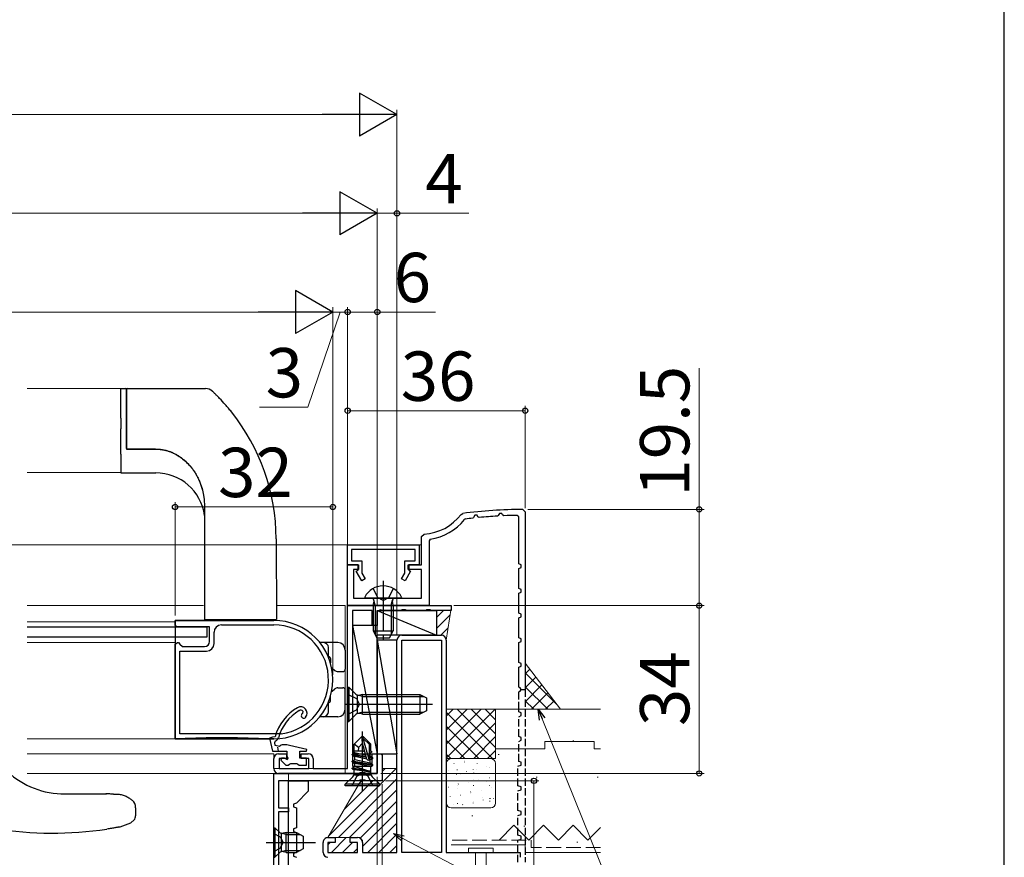
# Model space of a CAD drawing. Extents: x 87 to 962, y 105 to 1441.
# Drawn here: x 763 to 962, y 855 to 1024 of the extents above; entities that cross this region are included whole.
import ezdxf

# ---------------------------------------------------------------- set-up
doc = ezdxf.new("R2010")
doc.units = 0
for name, pattern in [('YCENTER_1', [13, 10, -1, 1, -1]), ('YDIVIDE_1', [15, 10, -1, 1, -1, 1, -1]), ('YHIDDEN_1', [4, 3, -1])]:
    doc.linetypes.add(name, pattern=pattern)
for name, color, linetype, lineweight in [('YKK_11', 7, 'CONTINUOUS', 30), ('YKK_11E', 7, 'CONTINUOUS', 13), ('YKK_12', 2, 'CONTINUOUS', 13), ('YKK_13', 4, 'CONTINUOUS', 30), ('YKK_D', 6, 'CONTINUOUS', 13), ('YKK_ZWAK', 7, 'CONTINUOUS', 30), ('YSS_K', 3, 'CONTINUOUS', 13)]:
    doc.layers.add(name, color=color, linetype=linetype, lineweight=lineweight)
doc.styles.add('text-b', font='txt')

msp = doc.modelspace()

# ---------------------------------------------------------------- linework, layer by layer
at = {"layer": 'YKK_11', "color": 30, "linetype": 'ByBlock', "lineweight": -2}
for p, q in [((864.86, 925), (865.36, 924.5)), ((865.36, 924.5), (865.36, 888.5)), ((852.36, 924), (852.7, 924.2)), ((853.26, 923.06), (853.06, 922.95)), ((854.88, 923.34), (854.73, 923.23)), ((855.12, 923.8), (854.88, 923.34)), ((855.61, 923.8), (855.12, 923.8)), ((855.74, 923.52), (855.61, 923.8)), ((856.04, 923.36), (855.74, 923.52)), ((859.9, 923.75), (859.73, 923.64)), ((860.12, 924.18), (859.9, 923.75)), ((860.61, 924.18), (860.12, 924.18)), ((860.76, 923.87), (860.61, 924.18)), ((861.04, 923.71), (860.76, 923.87)), ((864.06, 923.49), (863.76, 923.79)), ((864.06, 914), (864.06, 923.49)), ((844.36, 919.51), (844.84, 920.01)), ((844.36, 913.8), (844.36, 919.51)), ((846.11, 918.94), (845.86, 918.64)), ((845.86, 918.64), (845.86, 905.5)), ((829.36, 905.5), (829.36, 913.8)), ((829.36, 913.8), (831.56, 913.8)), ((831.56, 912.8), (830.56, 912.8)), ((830.56, 912.8), (830.56, 907)), ((831.56, 913.8), (831.56, 912.8)), ((841.66, 912.8), (841.66, 913.8)), ((841.66, 913.8), (844.36, 913.8)), ((844.36, 912.8), (841.66, 912.8)), ((844.36, 907), (844.36, 912.8)), ((864.56, 913.75), (864.06, 914)), ((864.06, 913), (864.56, 913.26)), ((864.06, 909), (864.06, 913)), ((864.56, 913.26), (864.56, 913.75)), ((864.56, 908.75), (864.06, 909)), ((864.56, 908.26), (864.56, 908.75)), ((830.56, 907), (844.36, 907)), ((864.06, 908), (864.56, 908.26)), ((864.06, 904), (864.06, 908)), ((845.86, 905.5), (829.36, 905.5)), ((864.56, 903.75), (864.06, 904)), ((864.06, 903), (864.56, 903.26)), ((864.06, 899), (864.06, 903)), ((864.56, 903.26), (864.56, 903.75)), ((864.56, 898.75), (864.06, 899)), ((864.56, 898.26), (864.56, 898.75)), ((864.06, 898), (864.56, 898.26)), ((864.06, 894.5), (864.06, 898)), ((864.06, 894), (864.06, 894.5)), ((864.56, 893.75), (864.06, 894)), ((864.06, 893), (864.56, 893.26)), ((864.06, 889), (864.06, 893)), ((864.56, 893.26), (864.56, 893.75)), ((864.34, 888.86), (864.06, 889)), ((864.56, 888.5), (864.34, 888.86)), ((864.56, 888.5), (865.36, 888.5))]:
    msp.add_line(p, q, dxfattribs=at)
at = {"layer": 'YKK_11', "color": 30, "linetype": 'ByBlock', "lineweight": -2, "ltscale": 0.5}
for p, q in [((829.36, 917.8), (843.86, 917.8)), ((829.36, 913.8), (829.36, 917.8)), ((843.06, 916.9), (830.16, 916.9)), ((830.16, 916.9), (830.16, 914.6)), ((843.06, 914.6), (843.06, 916.9)), ((843.86, 917.8), (843.86, 913.8)), ((830.16, 914.6), (832.26, 914.6)), ((832.26, 914.6), (832.26, 912.05)), ((840.96, 912.05), (840.96, 914.6)), ((840.96, 914.6), (843.06, 914.6)), ((831.46, 913.8), (829.36, 913.8)), ((831.09, 912.49), (831.46, 912.7)), ((832.23, 910.5), (831.09, 912.49)), ((831.46, 912.7), (831.46, 913.8)), ((842.13, 912.49), (840.99, 910.5)), ((843.86, 913.8), (841.76, 913.8)), ((841.76, 913.8), (841.76, 912.7)), ((841.76, 912.7), (842.13, 912.49)), ((832.93, 910.9), (832.23, 910.5)), ((832.26, 912.05), (832.93, 910.9)), ((840.3, 910.9), (840.96, 912.05)), ((840.99, 910.5), (840.3, 910.9))]:
    msp.add_line(p, q, dxfattribs=at)
at = {"layer": 'YKK_11', "color": 211, "linetype": 'ByBlock', "lineweight": -2, "ltscale": 0.5}
for p, q in [((829.36, 872.5), (829.36, 905.5)), ((829.36, 905.5), (850.36, 905.5)), ((834.36, 904.5), (830.36, 904.5)), ((830.36, 904.5), (830.36, 873)), ((834.36, 901.5), (834.36, 904.5)), ((836.09, 904.63), (835.36, 904.4)), ((835.36, 904.4), (835.36, 901.5)), ((836.34, 904.5), (836.09, 904.63)), ((840.19, 904.5), (836.34, 904.5)), ((840.43, 904.63), (840.19, 904.5)), ((841.09, 904.63), (840.43, 904.63)), ((841.34, 904.5), (841.09, 904.63)), ((845.19, 904.5), (841.34, 904.5)), ((845.43, 904.63), (845.19, 904.5)), ((846.09, 904.63), (845.43, 904.63)), ((846.34, 904.5), (846.09, 904.63)), ((850.36, 904.5), (846.34, 904.5)), ((850.36, 905.5), (850.36, 904.5)), ((835.36, 901.5), (834.36, 901.5)), ((814.36, 872.5), (814.36, 874.5)), ((815.36, 875.5), (816.96, 875.5)), ((816.96, 874.5), (815.46, 874.5)), ((815.46, 874.5), (815.46, 872.5)), ((816.96, 875.5), (816.96, 874.5)), ((819.96, 874.5), (819.96, 875.5)), ((819.96, 875.5), (821.36, 875.5)), ((821.46, 874.5), (819.96, 874.5)), ((821.46, 872.5), (821.46, 874.5)), ((822.36, 874.5), (822.36, 872.5)), ((834.36, 873), (834.36, 875.5)), ((834.36, 875.5), (835.36, 875.5)), ((835.36, 875.5), (835.36, 871.5)), ((815.46, 872.5), (821.46, 872.5)), ((822.36, 872.5), (829.36, 872.5)), ((830.36, 873), (834.36, 873)), ((831.69, 871.5), (815.36, 871.5)), ((831.88, 871.64), (831.69, 871.5)), ((832.84, 871.64), (831.88, 871.64)), ((833.03, 871.5), (832.84, 871.64)), ((835.36, 871.5), (833.03, 871.5))]:
    msp.add_line(p, q, dxfattribs=at)
at = {"layer": 'YKK_11', "linetype": 'ByBlock', "lineweight": -2, "ltscale": 0.5}
for p, q in [((794.36, 902.5), (814.36, 902.5)), ((794.36, 901.5), (794.36, 902.5)), ((794.86, 901.2), (794.36, 901.5)), ((801.36, 901.2), (794.86, 901.2)), ((801.36, 898.2), (801.36, 901.2)), ((803.76, 901.6), (814.36, 901.6)), ((802.26, 897.8), (802.26, 900.1)), ((794.36, 897.7), (794.86, 898)), ((794.36, 878.5), (794.36, 897.7)), ((794.86, 898), (795.06, 898)), ((795.06, 898), (795.36, 897.7)), ((795.36, 897.7), (795.86, 897.2)), ((795.86, 897.2), (800.36, 897.2)), ((795.36, 879.5), (795.36, 896.3)), ((795.36, 896.3), (800.76, 896.3)), ((795.35, 878.5), (794.36, 878.5)), ((795.37, 878.5), (795.35, 878.5)), ((815.83, 879.5), (795.36, 879.5)), ((812.37, 878.5), (812.35, 878.5)), ((814.36, 878.5), (812.37, 878.5)), ((815.86, 879.5), (815.83, 879.5))]:
    msp.add_line(p, q, dxfattribs=at)
at = {"layer": 'YKK_11', "color": 30, "linetype": 'YHIDDEN_1', "ltscale": 0.5}
for p, q in [((864.34, 888.14), (864.56, 888.5)), ((865.36, 888.5), (865.36, 853.5)), ((864.06, 888), (864.34, 888.14)), ((864.06, 884.51), (864.06, 888)), ((864.06, 884), (864.06, 884.51)), ((864.56, 883.75), (864.06, 884)), ((864.06, 883), (864.56, 883.26)), ((864.06, 879), (864.06, 883)), ((864.56, 883.26), (864.56, 883.75)), ((864.56, 878.75), (864.06, 879)), ((864.56, 878.26), (864.56, 878.75)), ((864.06, 878), (864.56, 878.26)), ((864.06, 873.94), (864.06, 878)), ((863.86, 873), (864.56, 873.2)), ((863.86, 869), (863.86, 873)), ((864.56, 873.8), (864.06, 873.94)), ((864.56, 873.2), (864.56, 873.8)), ((864.56, 868.8), (863.86, 869)), ((864.56, 868.2), (864.56, 868.8)), ((863.86, 868), (864.56, 868.2)), ((863.86, 864), (863.86, 868)), ((864.56, 863.8), (863.86, 864)), ((863.86, 863), (864.56, 863.2)), ((863.86, 859), (863.86, 863)), ((864.56, 863.2), (864.56, 863.8)), ((864.56, 858.8), (863.86, 859)), ((864.56, 858.2), (864.56, 858.8)), ((863.86, 858), (864.56, 858.2)), ((863.86, 853.5), (863.86, 858))]:
    msp.add_line(p, q, dxfattribs=at)
at = {"layer": 'YKK_11', "color": 80, "linetype": 'ByBlock', "lineweight": -2, "ltscale": 0.5}
for p, q in [((835.36, 871.5), (835.36, 875.5)), ((835.36, 875.5), (836.36, 875.5)), ((836.36, 875.5), (836.36, 870)), ((814.36, 871.5), (835.36, 871.5)), ((814.36, 851.5), (814.36, 871.5)), ((831.69, 870), (815.36, 870)), ((815.36, 870), (815.36, 864.5)), ((831.88, 870.14), (831.69, 870)), ((832.84, 870.14), (831.88, 870.14)), ((833.03, 870), (832.84, 870.14)), ((836.36, 870), (833.03, 870)), ((815.36, 864.5), (817.36, 864.5)), ((817.36, 864.5), (817.36, 863.7)), ((817.36, 863.7), (815.36, 863.7)), ((815.36, 863.7), (815.36, 852.5))]:
    msp.add_line(p, q, dxfattribs=at)
at = {"layer": 'YKK_11', "color": 5}
msp.add_line((836.06, 875.5), (836.36, 875.2), dxfattribs=at)
at = {"layer": 'YKK_11', "color": 1, "linetype": 'ByBlock', "lineweight": -2, "ltscale": 0.5}
for p, q in [((817.36, 812), (817.36, 870)), ((817.36, 870), (821.36, 870)), ((821.36, 870), (821.36, 867.9)), ((821.36, 867.9), (818.96, 865.5)), ((818.96, 865.5), (818.36, 865.28)), ((818.36, 865.28), (818.36, 864.72)), ((818.36, 864.72), (818.96, 864.5)), ((818.96, 864.5), (818.96, 860.5)), ((818.96, 860.5), (818.36, 860.28)), ((818.36, 860.28), (818.36, 859.72)), ((818.36, 859.72), (818.96, 859.5)), ((818.96, 859.5), (818.96, 855.5)), ((818.96, 855.5), (818.36, 855.28)), ((818.36, 855.28), (818.36, 854.72)), ((818.36, 854.72), (818.96, 854.5))]:
    msp.add_line(p, q, dxfattribs=at)
at = {"layer": 'YKK_11', "color": 30, "linetype": 'ByBlock', "lineweight": -2}
for centre, radius, start, end in [((865.36, 825), 100, 90.2879, 97.2756), ((844.36, 930), 10, 272.7294, 323.1225), ((844.36, 930), 11.2, 279.0051, 320.9698), ((865.36, 825), 98.8, 96.1796, 97.0366), ((865.36, 825), 98.8, 93.2659, 95.4132), ((865.36, 825), 98.8, 90.9308, 92.5055)]:
    msp.add_arc(centre, radius, start, end, dxfattribs=at)
at = {"layer": 'YKK_11', "linetype": 'ByBlock', "lineweight": -2, "ltscale": 0.5}
for centre, radius, start, end in [((814.36, 890.5), 12, 270, 90), ((803.76, 900.1), 1.5, 90, 180), ((814.36, 890.5), 11.1, 277.7671, 90), ((800.36, 898.2), 1, 270, 360), ((800.76, 897.8), 1.5, 270, 360), ((803.86, 697.98), 180.73, 87.3065, 92.6935)]:
    msp.add_arc(centre, radius, start, end, dxfattribs=at)
at = {"layer": 'YKK_11', "color": 211, "linetype": 'ByBlock', "lineweight": -2, "ltscale": 0.5}
for centre, start, end in [((815.36, 874.5), 90, 180), ((821.36, 874.5), 0, 90), ((815.36, 872.5), 180, 270)]:
    msp.add_arc(centre, 1, start, end, dxfattribs=at)
at = {"layer": 'YKK_11E', "color": 4, "linetype": 'ByBlock', "lineweight": -2, "ltscale": 0.5}
for p, q in [((839.36, 855.5), (839.36, 898.5)), ((840.36, 899.5), (845.76, 899.5)), ((840.36, 855.5), (840.36, 898.5)), ((840.36, 898.5), (845.76, 898.5)), ((845.76, 899.5), (848.36, 899.5)), ((845.76, 898.5), (848.36, 898.5)), ((848.36, 898.5), (848.36, 855.5)), ((849.36, 898.5), (849.36, 855.5)), ((825.36, 858.5), (826.86, 858.5)), ((826.86, 858.5), (826.86, 857.5)), ((829.86, 857.5), (829.86, 858.5)), ((829.86, 858.5), (831.36, 858.5)), ((824.36, 855.5), (824.36, 857.5)), ((826.86, 857.5), (825.36, 857.5)), ((825.36, 857.5), (825.36, 855.5)), ((831.36, 857.5), (829.86, 857.5)), ((831.36, 855.5), (831.36, 857.5)), ((832.36, 857.5), (832.36, 855.5)), ((825.36, 855.5), (831.36, 855.5)), ((832.36, 855.5), (839.36, 855.5)), ((845.4, 855.5), (840.36, 855.5)), ((848.36, 855.5), (845.4, 855.5)), ((849.36, 855.5), (864.36, 855.5)), ((864.36, 855.5), (864.36, 854.5))]:
    msp.add_line(p, q, dxfattribs=at)
for centre, start, end in [((840.36, 898.5), 90, 180), ((848.36, 898.5), 360, 90), ((825.36, 857.5), 89.9991, 180), ((831.36, 857.5), 360, 90), ((825.36, 855.5), 180.0009, 270)]:
    msp.add_arc(centre, 1, start, end, dxfattribs=at)
at = {"layer": 'YKK_12'}
for p, q in [((783.35, 949.5), (764.36, 949.5)), ((764.36, 932.5), (783.35, 932.5)), ((844.36, 917.8), (725.37, 917.8)), ((800.15, 905.5), (764.36, 905.5)), ((828.86, 905.5), (814.9, 905.5)), ((828.86, 871.5), (828.86, 905.5)), ((794.36, 902.2), (764.36, 902.2)), ((794.36, 902.2), (794.36, 878.5)), ((764.36, 898), (794.36, 898)), ((764.36, 878.5), (794.36, 878.5)), ((764.36, 875.5), (814.36, 875.5)), ((814.36, 872.5), (814.36, 875.5)), ((814.36, 872.5), (828.86, 872.5)), ((764.36, 871.5), (828.86, 871.5)), ((817.36, 871.5), (817.36, 851.5))]:
    msp.add_line(p, q, dxfattribs=at)
at = {"layer": 'YKK_13'}
for p, q in [((783.35, 949.5), (784.35, 949.5)), ((783.35, 943.5), (783.35, 949.5)), ((784.55, 949.3), (784.55, 943.5)), ((784.55, 943.52), (784.55, 949.3)), ((784.75, 949.5), (800.56, 949.5)), ((783.35, 943.5), (783.35, 941.36)), ((784.55, 941.5), (784.55, 943.52)), ((784.55, 943.5), (784.55, 941.36)), ((784.61, 937.25), (790.07, 937.25)), ((784.75, 937.22), (790.45, 937.22)), ((783.35, 936.21), (783.35, 932.4)), ((783.35, 932.4), (790.45, 932.4)), ((799.54, 930.11), (799.66, 929.8)), ((799.66, 929.8), (799.83, 929.27)), ((799.83, 929.27), (800.09, 928.2)), ((799.87, 929.05), (799.9, 928.95)), ((800.09, 928.2), (800.27, 927.1)), ((800.27, 927.1), (800.35, 925.61)), ((800.35, 925.61), (800.35, 918)), ((800.35, 925.61), (800.35, 918)), ((800.35, 925.61), (800.35, 925.61)), ((800.35, 925.61), (800.35, 925.21)), ((800.35, 925.21), (800.35, 923.61)), ((800.35, 923.61), (800.35, 918.01)), ((814.86, 919.05), (814.91, 902.7)), ((800.35, 918.01), (800.35, 917.21)), ((800.35, 917.21), (800.35, 902.7)), ((840.16, 907), (832.97, 907)), ((834.56, 905.6), (834.71, 906.41)), ((834.94, 905.6), (834.7, 906.62)), ((838.18, 905.6), (838.42, 906.62)), ((838.56, 905.6), (838.42, 906.41)), ((834.56, 905.6), (838.56, 905.6)), ((834.56, 905.6), (834.56, 900.4)), ((834.94, 905.6), (834.94, 899.64)), ((835.36, 904.5), (847.36, 899.5)), ((835.36, 904.5), (847.36, 904.5)), ((835.36, 899.5), (835.36, 904.5)), ((838.18, 905.6), (838.18, 899.64)), ((838.56, 905.6), (838.56, 900.4)), ((847.36, 904.5), (847.36, 899.5)), ((814.36, 902.5), (794.36, 902.5)), ((794.36, 902.5), (794.36, 878.5)), ((800.35, 902.7), (814.91, 902.7)), ((800.62, 902.5), (800.62, 902.7)), ((800.62, 902.5), (800.62, 902.7)), ((813.05, 902.5), (813.05, 902.7)), ((813.05, 902.5), (813.05, 902.7)), ((764.36, 901.2), (800.86, 901.2)), ((800.86, 899.2), (800.86, 901.2)), ((830.36, 901.5), (835.36, 875.5)), ((835.36, 901.5), (830.36, 901.5)), ((830.36, 901.5), (830.36, 875.5)), ((834.56, 900.4), (838.56, 900.4)), ((834.56, 900.4), (835.26, 899)), ((835.36, 875.5), (835.36, 901.5)), ((837.86, 899), (838.56, 900.4)), ((764.36, 899.2), (800.86, 899.2)), ((835.26, 899), (837.86, 899)), ((847.36, 899.5), (835.36, 899.5)), ((835.36, 898.5), (839.36, 875.5)), ((839.36, 898.5), (835.36, 898.5)), ((835.36, 898.5), (835.36, 875.5)), ((839.36, 875.5), (839.36, 898.5)), ((827.36, 898), (823.73, 898)), ((825.46, 895.06), (825.46, 897)), ((828.86, 896.5), (828.86, 893.12)), ((825.65, 895.11), (825.6, 895.11)), ((825.86, 894.82), (825.86, 893.93)), ((826.22, 892.82), (826.78, 892.36)), ((828.86, 893.12), (828.86, 892.62)), ((827.36, 892.12), (827.86, 892.12)), ((827.86, 892.12), (828.36, 892.12)), ((826.22, 888.17), (826.78, 888.64)), ((827.36, 888.87), (827.86, 888.87)), ((827.86, 888.87), (828.36, 888.87)), ((829.36, 889), (829.36, 882)), ((829.36, 889), (829.61, 889)), ((829.61, 889), (831.04, 887.57)), ((829.61, 889), (829.61, 882)), ((825.86, 886.17), (825.86, 887.07)), ((828.86, 887.87), (828.86, 888.37)), ((828.86, 884.5), (828.86, 887.87)), ((831.36, 883.63), (831.36, 887.38)), ((832.36, 887.12), (831.41, 887.36)), ((832.36, 887.5), (831.8, 887.36)), ((832.36, 887.5), (843.96, 887.5)), ((832.36, 883.5), (832.36, 887.5)), ((832.36, 887.12), (844.72, 887.12)), ((843.96, 887.5), (843.96, 883.5)), ((843.96, 887.5), (845.36, 886.8)), ((845.36, 886.8), (845.36, 884.2)), ((825.46, 884), (825.46, 885.94)), ((825.65, 885.89), (825.6, 885.89)), ((846.55, 885.5), (828.86, 885.5)), ((827.36, 883), (823.73, 883)), ((829.61, 882), (831.04, 883.43)), ((832.36, 883.88), (831.41, 883.64)), ((832.36, 883.5), (831.8, 883.64)), ((832.36, 883.88), (844.72, 883.88)), ((832.36, 883.5), (843.96, 883.5)), ((845.36, 884.2), (843.96, 883.5)), ((829.36, 882), (829.61, 882)), ((794.36, 878.5), (814.36, 878.5)), ((832.21, 879), (830.66, 877.45)), ((832.21, 879), (832.51, 879)), ((832.36, 877.63), (832.21, 879)), ((832.36, 877.63), (832.36, 879)), ((832.51, 878.58), (832.51, 879)), ((832.51, 879), (834.06, 877.45)), ((833.76, 877.33), (832.51, 878.58)), ((833.71, 874.3), (832.51, 878.58)), ((815.36, 876), (815.18, 876.8)), ((830.66, 875.58), (830.66, 877.45)), ((831.53, 876.72), (830.66, 877.45)), ((831.53, 876.72), (831.46, 876)), ((832.36, 877.63), (831.53, 876.72)), ((833.27, 874.39), (832.36, 877.63)), ((834.06, 877.45), (833.76, 877.33)), ((833.76, 874.45), (833.76, 877.33)), ((834.06, 876), (834.06, 877.45)), ((830.26, 875.35), (830.81, 875.67)), ((833.14, 874.87), (830.26, 875.35)), ((830.26, 875.25), (830.26, 875.35)), ((830.26, 875.25), (833.17, 874.77)), ((830.26, 875.25), (830.81, 874.93)), ((830.36, 875.5), (835.36, 875.5)), ((832.82, 876), (830.66, 876)), ((833.05, 875.16), (830.81, 875.67)), ((830.81, 874.27), (830.81, 874.93)), ((833.28, 874.38), (830.81, 874.93)), ((832.85, 875.87), (832.28, 876)), ((834.06, 876), (833.76, 876)), ((833.91, 875.63), (833.76, 875.67)), ((833.91, 874.97), (833.76, 875)), ((834.46, 874.65), (833.76, 874.77)), ((833.76, 874.67), (834.46, 874.55)), ((834.36, 875.89), (833.91, 875.63)), ((833.91, 874.97), (833.91, 875.63)), ((834.46, 874.65), (833.91, 874.97)), ((834.46, 874.55), (833.91, 874.23)), ((834.36, 875.89), (834.06, 876)), ((834.46, 874.55), (834.46, 874.65)), ((835.36, 875.5), (839.36, 875.5)), ((830.26, 873.95), (830.81, 874.27)), ((834.46, 873.25), (830.26, 873.95)), ((830.26, 873.85), (830.26, 873.95)), ((830.26, 873.85), (834.46, 873.15)), ((830.26, 873.85), (830.81, 873.53)), ((830.26, 872.55), (830.81, 872.87)), ((833.86, 871.95), (830.26, 872.55)), ((830.26, 872.45), (830.26, 872.55)), ((830.26, 872.45), (833.86, 871.85)), ((830.26, 872.45), (830.68, 872.21)), ((833.91, 873.57), (830.81, 874.27)), ((830.81, 872.87), (830.81, 873.53)), ((834.04, 872.91), (830.81, 873.53)), ((830.81, 872.87), (833.86, 871.95)), ((833.91, 874.23), (833.7, 874.28)), ((833.91, 873.57), (833.91, 874.23)), ((834.46, 873.25), (833.91, 873.57)), ((834.46, 873.15), (834.04, 872.91)), ((834.04, 871.54), (834.04, 872.91)), ((834.46, 873.15), (834.46, 873.25)), ((828.86, 869.3), (830.39, 870.83)), ((830.68, 871.54), (830.68, 872.21)), ((833.86, 871.85), (830.68, 872.21)), ((833.86, 871.85), (833.86, 871.95)), ((835.86, 869.3), (834.33, 870.83)), ((828.86, 869), (828.86, 869.3)), ((835.86, 869.3), (828.86, 869.3)), ((835.86, 869), (828.86, 869)), ((835.86, 869), (835.86, 869.3)), ((772.04, 867.33), (780.36, 867.33)), ((780.36, 867.33), (780.45, 867.33)), ((786.36, 864.56), (786.36, 862.92)), ((783.22, 860.69), (785.4, 861.52)), ((786.09, 862.07), (785.4, 861.52)), ((814.36, 860.5), (814.36, 854.5)), ((814.36, 860.5), (814.61, 860.5)), ((814.61, 860.5), (815.54, 859.58)), ((814.61, 860.5), (814.61, 854.5)), ((815.86, 859.38), (815.86, 855.63)), ((816.86, 859.13), (815.91, 859.37)), ((816.86, 859.5), (816.3, 859.36)), ((816.86, 859.5), (818.96, 859.5)), ((816.86, 855.5), (816.86, 859.5)), ((816.86, 859.13), (819.71, 859.13)), ((818.96, 859.5), (820.36, 858.8)), ((818.96, 859.5), (818.96, 855.5)), ((820.36, 858.8), (820.36, 856.2)), ((812.86, 857.5), (822.84, 857.5)), ((814.36, 854.5), (814.61, 854.5)), ((814.61, 854.5), (815.54, 855.43)), ((816.86, 855.88), (815.91, 855.64)), ((816.86, 855.5), (816.3, 855.64)), ((816.86, 855.88), (819.71, 855.88)), ((816.86, 855.5), (818.96, 855.5)), ((820.36, 856.2), (818.96, 855.5))]:
    msp.add_line(p, q, dxfattribs=at)
at = {"layer": 'YKK_13', "linetype": 'YCENTER_1'}
for p, q in [((836.56, 910.5), (836.56, 898.51)), ((832.36, 868), (832.36, 880))]:
    msp.add_line(p, q, dxfattribs=at)
at = {"layer": 'YKK_13', "linetype": 'YHIDDEN_1'}
for p, q in [((834.51, 908.97), (835.42, 907.15)), ((838.61, 908.97), (837.71, 907.15)), ((836.56, 906.54), (835.42, 907.15)), ((836.56, 906.54), (837.71, 907.15)), ((829.36, 887.55), (831.18, 886.65)), ((831.18, 886.65), (831.79, 885.5)), ((831.18, 884.36), (831.79, 885.5)), ((829.36, 883.45), (831.18, 884.36)), ((830.26, 869), (831.22, 870.92)), ((831.22, 870.92), (832.36, 871.53)), ((833.51, 870.92), (832.36, 871.53)), ((834.46, 869), (833.51, 870.92)), ((814.36, 859.3), (815.67, 858.65)), ((815.67, 858.65), (816.28, 857.5)), ((815.67, 856.36), (816.28, 857.5)), ((814.36, 855.7), (815.67, 856.36))]:
    msp.add_line(p, q, dxfattribs=at)
at = {"layer": 'YKK_13', "linetype": 'Continuous'}
for p, q in [((820.29, 884.09), (820.21, 883.63)), ((814.09, 878.85), (813.54, 878.63)), ((813.54, 878.63), (814.13, 876)), ((814.64, 878.92), (814.09, 878.85)), ((814.56, 877.74), (814.74, 878.08)), ((814.68, 877.19), (814.56, 877.74)), ((815.54, 876.97), (814.68, 877.19)), ((816.45, 877.3), (816.29, 877.3)), ((821.05, 876.35), (817.6, 877.17)), ((814.13, 876), (817.03, 876)), ((815.96, 874.6), (815.79, 874.21)), ((816.57, 874.6), (815.96, 874.6)), ((816.82, 874.46), (816.57, 874.6)), ((817.03, 876), (817.03, 875.06)), ((817.03, 875.06), (817.17, 874.81)), ((819.63, 874.6), (819.63, 876)), ((819.63, 876), (821.01, 876)), ((821.03, 874.6), (819.63, 874.6)), ((821.01, 876), (821.05, 876.35)), ((821.03, 873.2), (821.03, 874.6)), ((815.79, 874.21), (816.81, 873.2)), ((816.81, 873.2), (817.31, 873.2)), ((817.31, 873.2), (817.57, 873.35)), ((817.57, 873.35), (817.83, 873.5)), ((817.83, 873.5), (819.03, 873.5)), ((819.03, 873.5), (819.29, 873.35)), ((819.29, 873.35), (819.55, 873.2)), ((819.55, 873.2), (821.03, 873.2))]:
    msp.add_line(p, q, dxfattribs=at)
at = {"layer": 'YKK_13', "linetype": 'YDIVIDE_1'}
msp.add_line((834.13, 871.12), (830.59, 871.12), dxfattribs=at)
at = {"layer": 'YKK_13'}
for centre, radius, start, end in [((784.35, 949.3), 0.2, 0, 90), ((784.75, 949.3), 0.2, 90, 180), ((800.56, 947.5), 2, 46.5276, 90), ((773.46, 918.91), 41.4, 0.2, 38.6482), ((790.45, 922.4), 10, 7.9556, 90), ((836.56, 905.3), 4.2, 27.281, 152.719), ((832.97, 907.16), 0.154, 152.719, 270), ((834.21, 906.5), 0.5, 349.909, 90), ((838.91, 906.5), 0.5, 90, 190.091), ((840.16, 907.16), 0.154, 270, 27.281), ((814.36, 890.5), 12, 270, 90), ((824.46, 897), 1, 0, 90), ((827.36, 896.5), 1.5, 0, 90), ((825.56, 894.82), 0.3, 0, 73.4479), ((826.86, 893.59), 1, 180, 180.0121), ((826.86, 893.59), 1, 221.5211, 230.1944), ((828.36, 892.62), 0.5, 270, 0), ((827.42, 893.12), 1, 230.1944, 266.4425), ((827.42, 887.87), 1, 93.5575, 129.8056), ((828.36, 888.37), 0.5, 0, 90), ((826.86, 887.41), 1, 179.9879, 180), ((826.86, 887.41), 1, 129.8056, 138.4789), ((831.61, 888.14), 0.8, 225, 284.0362), ((825.56, 886.17), 0.3, 286.5521, 360), ((827.36, 884.5), 1.5, 270, 0), ((824.46, 884), 1, 270, 0), ((831.61, 882.87), 0.8, 75.9638, 135), ((833.51, 874.45), 0.248, 194.4707, 0), ((772.04, 884.63), 17.3, 227.5638, 270), ((829.68, 871.54), 1, 315, 0), ((835.04, 871.54), 1, 180, 225), ((784.36, 864.56), 2, 0, 48.1897), ((769.66, 932.8), 73.4, 260.7116, 278.5314), ((816.1, 860.14), 0.8, 225, 284.0362), ((816.1, 854.87), 0.8, 75.9638, 135)]:
    msp.add_arc(centre, radius, start, end, dxfattribs=at)
at = {"layer": 'YKK_13', "linetype": 'Continuous'}
for centre, radius, start, end in [((824.27, 876.22), 10, 120.6581, 164.3186), ((819.83, 883.7), 1.3, 321.3178, 120.6581), ((824.27, 876.22), 9.3, 120.6581, 164.3186), ((819.83, 883.7), 0.6, 40.5109, 120.6581), ((820.46, 883.2), 0.5, 119.704, 321.3178), ((814.35, 879), 1, 292.7458, 344.3186), ((816.29, 876.3), 1, 90, 138.1897), ((816.45, 872.3), 5, 76.7535, 90), ((817.03, 874.6), 0.25, 213.0557, 56.9443)]:
    msp.add_arc(centre, radius, start, end, dxfattribs=at)
at = {"layer": 'YKK_13', "extrusion": (0, 0, -1)}
msp.add_ellipse((825.86, 895.05), major_axis=(-0.4, 0), ratio=0.191303, start_param=0, end_param=0.874528, dxfattribs=at)
at = {"layer": 'YKK_13'}
msp.add_ellipse((825.86, 885.95), major_axis=(-0.4, 0), ratio=0.191303, start_param=0, end_param=0.874528, dxfattribs=at)
for points, knots in [([(805.79, 944.76), (805.59, 945.01), (805.39, 945.26), (804.98, 945.74), (804.78, 945.98), (804.17, 946.67), (803.77, 947.11), (803.21, 947.7), (803.02, 947.89), (802.77, 948.14), (802.69, 948.22), (802.53, 948.38), (802.46, 948.45), (802.32, 948.58), (802.26, 948.64), (802.15, 948.75), (802.1, 948.8), (801.98, 948.91), (801.94, 948.95), (801.94, 948.95)], [0, 0, 0, 0, 0.125, 0.125, 0.25, 0.25, 0.5, 0.5, 0.625, 0.625, 0.6875, 0.6875, 0.75, 0.75, 0.8125, 0.8125, 0.875, 0.875, 1, 1, 1, 1]), ([(783.35, 936.21), (783.35, 936.25), (783.35, 936.32), (783.35, 936.45), (783.35, 936.58), (783.35, 936.71), (783.35, 936.86), (783.35, 937.01), (783.35, 937.29), (783.35, 937.74), (783.35, 938.39), (783.35, 939.09), (783.35, 939.7), (783.35, 940.2), (783.35, 940.59), (783.35, 940.97), (783.35, 941.23), (783.35, 941.36)], [0, 0, 0, 0, 0.035936, 0.071749, 0.107488, 0.143203, 0.178942, 0.214755, 0.250691, 0.375196, 0.49979, 0.62458, 0.749467, 0.812199, 0.874689, 0.937201, 1, 1, 1, 1]), ([(784.55, 937.31), (784.55, 937.58), (784.55, 937.88), (784.55, 938.52), (784.55, 938.87), (784.55, 939.4), (784.55, 939.58), (784.55, 939.95), (784.55, 940.14), (784.55, 940.72), (784.55, 941.11), (784.55, 941.5)], [0, 0, 0, 0, 0.25, 0.25, 0.5, 0.5, 0.625, 0.625, 0.75, 0.75, 1, 1, 1, 1]), ([(784.55, 941.36), (784.55, 940.97), (784.55, 940.58), (784.55, 940), (784.55, 939.81), (784.55, 939.44), (784.55, 939.25), (784.55, 938.72), (784.55, 938.37), (784.55, 937.73), (784.55, 937.43), (784.55, 937.22)], [0, 0, 0, 0, 0.25, 0.25, 0.375, 0.375, 0.5, 0.5, 0.75, 0.75, 1, 1, 1, 1]), ([(784.55, 937.31), (784.55, 937.3), (784.55, 937.27), (784.58, 937.25), (784.6, 937.25), (784.61, 937.25)], [0, 0, 0, 0, 0.314786, 0.628059, 1, 1, 1, 1]), ([(784.55, 937.22), (784.55, 937.22), (784.57, 937.22), (784.65, 937.22), (784.7, 937.22), (784.75, 937.22)], [0, 0, 0, 0, 0.5, 0.5, 1, 1, 1, 1]), ([(784.61, 937.25), (785.41, 937.25), (786.82, 937.25), (788.64, 937.25), (789.9, 937.25), (790.8, 937.24), (791.54, 937.16), (792.28, 937.03), (793, 936.83), (793.69, 936.58), (794.35, 936.28), (794.99, 935.92), (795.61, 935.5), (796.21, 935.03), (796.79, 934.5), (797.33, 933.92), (797.83, 933.3), (798.31, 932.62), (798.74, 931.9), (799.09, 931.23), (799.28, 930.79), (799.35, 930.62)], [0, 0, 0, 0, 0.136485, 0.240099, 0.310431, 0.351352, 0.394605, 0.437019, 0.479274, 0.521172, 0.56257, 0.603595, 0.646164, 0.689543, 0.733745, 0.778725, 0.82439, 0.870843, 0.919227, 0.967942, 1, 1, 1, 1]), ([(790.45, 937.22), (790.55, 937.22), (790.75, 937.22), (791.05, 937.2), (791.34, 937.17), (791.64, 937.13), (791.93, 937.08), (792.23, 937.02), (792.52, 936.95), (792.81, 936.87), (793.42, 936.68), (794.34, 936.29), (795.46, 935.6), (796.49, 934.77), (797.25, 933.99), (797.67, 933.49), (797.8, 933.33)], [0, 0, 0, 0, 0.0282136, 0.0563841, 0.0845497, 0.1127488, 0.1410193, 0.1693991, 0.1979257, 0.2266358, 0.2555656, 0.379848, 0.5070216, 0.6284334, 0.7547084, 0.8141929, 0.8141929, 0.8141929, 0.8141929]), ([(798.94, 931.5), (799.06, 931.25), (799.31, 930.74), (799.61, 929.94), (799.8, 929.37), (799.87, 929.06), (799.87, 929.05)], [0, 0, 0, 0, 0.313454, 0.644299, 0.980589, 1, 1, 1, 1]), ([(781.9, 867.32), (781.65, 867.32), (781.39, 867.33), (780.88, 867.33), (780.62, 867.33), (780.36, 867.33)], [0, 0, 0, 0, 0.5, 0.5, 1, 1, 1, 1]), ([(781.9, 867.32), (782, 867.32), (782.09, 867.32), (782.27, 867.32), (782.35, 867.32), (782.42, 867.32)], [0, 0, 0, 0, 0.5, 0.5, 1, 1, 1, 1]), ([(782.11, 867.32), (782.12, 867.32), (782.16, 867.32), (782.22, 867.32), (782.31, 867.32), (782.38, 867.32), (782.42, 867.32)], [0, 0, 0, 0, 0.12251, 0.357262, 0.598183, 1, 1, 1, 1]), ([(782.15, 867.32), (782.22, 867.32), (782.44, 867.33), (782.95, 867.3), (783.68, 867.18), (784.48, 866.88), (785.07, 866.54), (785.46, 866.26), (785.66, 866.08), (785.69, 866.06), (785.7, 866.05)], [0, 0, 0, 0, 0.040135, 0.12291, 0.298263, 0.480745, 0.674994, 0.78499, 0.916256, 1, 1, 1, 1]), ([(786.09, 862.07), (786.1, 862.07), (786.2, 862.18), (786.32, 862.48), (786.35, 862.78), (786.36, 862.92)], [0, 0, 0, 0, 0.007289, 0.503644, 1, 1, 1, 1]), ([(782.96, 860.62), (782.96, 860.62), (782.89, 860.6), (782.7, 860.57), (782.62, 860.55), (782.44, 860.52), (782.34, 860.5), (782.12, 860.47), (781.99, 860.44), (781.73, 860.4), (781.59, 860.38), (781.3, 860.33), (781.16, 860.31), (780.86, 860.26), (780.7, 860.24), (780.55, 860.21)], [0, 0, 0, 0, 0.25, 0.25, 0.375, 0.375, 0.5, 0.5, 0.625, 0.625, 0.75, 0.75, 0.875, 0.875, 1, 1, 1, 1])]:
    msp.add_open_spline(points, degree=3, knots=knots, dxfattribs=at)
msp.add_open_spline([(782.96, 860.62), (783.05, 860.63), (783.14, 860.66), (783.22, 860.69)], degree=3, dxfattribs=at)
at = {"layer": 'YKK_D', "lineweight": -2}
for p, q in [((839.36, 1005), (831.78, 1009.38)), ((831.78, 1009.38), (831.78, 1000.63)), ((839.36, 1005), (824.2, 1005)), ((839.36, 1005), (831.78, 1000.63)), ((835.36, 985), (827.78, 989.38)), ((827.78, 989.38), (827.78, 980.63)), ((835.36, 985), (820.21, 985)), ((835.36, 985), (827.78, 980.63)), ((826.36, 965), (818.78, 969.37)), ((818.78, 969.37), (818.78, 960.62)), ((826.36, 965), (811.21, 965)), ((826.36, 965), (818.78, 960.62))]:
    msp.add_line(p, q, dxfattribs=at)
at = {"layer": 'YKK_D'}
for p, q in [((562.11, 1005), (830.61, 1005)), ((839.36, 899.5), (839.36, 1006)), ((566.11, 985), (826.61, 985)), ((835.36, 905.4), (835.36, 986)), ((835.36, 905.4), (835.36, 986)), ((835.36, 985), (839.36, 985)), ((839.36, 899.5), (839.36, 986)), ((839.36, 985), (853.92, 985)), ((575.11, 965), (817.61, 965)), ((827.86, 965), (821.28, 945.7)), ((826.36, 965), (824.24, 965)), ((826.36, 891.6), (826.36, 966)), ((826.36, 891.6), (826.36, 966)), ((829.36, 965), (826.36, 965)), ((829.36, 965), (826.36, 965)), ((829.36, 906.03), (829.36, 966)), ((829.36, 906), (829.36, 966)), ((829.36, 965), (831.49, 965)), ((829.36, 965), (835.36, 965)), ((835.36, 905.4), (835.36, 966)), ((835.36, 965), (847.17, 965)), ((900.64, 925), (900.64, 953.62)), ((821.28, 945.7), (811.48, 945.7)), ((829.36, 918.5), (829.36, 946)), ((829.36, 945), (865.36, 945)), ((865.36, 925.27), (865.36, 946)), ((794.36, 903.5), (794.36, 926.5)), ((826.36, 891.5), (826.36, 926.5)), ((826.36, 925.5), (794.36, 925.5)), ((865.86, 925), (901.64, 925)), ((900.64, 905.5), (900.64, 925)), ((850.86, 905.5), (901.64, 905.5)), ((850.86, 905.5), (901.64, 905.5)), ((900.64, 905.5), (900.64, 871.5)), ((868.81, 882.53), (888.77, 833.18)), ((835.36, 870.8), (835.36, 830.5)), ((836.06, 871.5), (901.64, 871.5)), ((836.36, 869.3), (836.36, 810.5)), ((836.36, 869.3), (836.36, 810.5)), ((837.06, 870), (868.14, 870)), ((867.14, 870), (867.14, 795)), ((840.54, 858.34), (888.77, 833.18))]:
    msp.add_line(p, q, dxfattribs=at)
at = {"layer": 'YKK_D', "linetype": 'ByBlock', "lineweight": -2}
for p, q in [((868.28, 882.32), (868.01, 884.5)), ((868.01, 884.5), (869.34, 882.74)), ((868.01, 884.5), (868.81, 882.53)), ((840.28, 857.83), (838.66, 859.32)), ((838.66, 859.32), (840.8, 858.84)), ((838.66, 859.32), (840.54, 858.34))]:
    msp.add_line(p, q, dxfattribs=at)
for centre in [(839.36, 985), (829.36, 965), (829.36, 965), (835.36, 965), (829.36, 945), (865.36, 945), (794.36, 925.5), (826.36, 925.5), (900.64, 925), (900.64, 905.5), (900.64, 905.5), (867.14, 870), (900.64, 871.5)]:
    msp.add_circle(centre, 0.531, dxfattribs=at)
at = {"layer": 'YKK_ZWAK'}
msp.add_line((962.5, 105), (962.5, 1380), dxfattribs=at)
at = {"layer": 'YSS_K', "linetype": 'Continuous'}
for p, q in [((847.36, 903.09), (848.77, 904.5)), ((847.36, 900.84), (850.15, 903.63)), ((848.26, 899.5), (849.74, 900.98)), ((866.29, 892.62, 0), (865.36, 891.69, 0)), ((865.36, 891.9, 0), (871.71, 885.55, 0)), ((867.52, 891.02, 0), (865.36, 888.86, 0)), ((868.75, 889.42, 0), (865.36, 886.03, 0)), ((865.36, 889.07, 0), (869.93, 884.5, 0)), ((869.97, 887.82, 0), (866.66, 884.5, 0)), ((865.36, 886.24, 0), (867.1, 884.5, 0)), ((871.2, 886.22, 0), (869.48, 884.5, 0)), ((872.43, 884.61, 0), (872.31, 884.5, 0)), ((855.07, 874.43), (855.09, 874.47)), ((825.55, 858.82), (839.22, 872.5)), ((836.36, 871.88), (836.98, 872.5)), ((850.91, 873.49), (850.93, 873.53)), ((853, 874.07), (853, 874.08)), ((853.04, 873.81), (853.06, 873.86)), ((855.63, 873.54), (855.63, 873.55)), ((857.58, 872.81), (857.61, 872.86)), ((858.1, 872.67), (858.1, 872.67)), ((858.17, 872.67), (858.18, 872.68)), ((849.79, 872.1), (849.79, 872.11)), ((851.39, 871.26), (851.42, 871.3)), ((851.57, 872.18), (851.57, 872.28)), ((852.33, 871.23), (852.34, 871.24)), ((853.42, 871.87), (853.45, 871.91)), ((854.84, 872.22), (854.84, 872.32)), ((855.55, 872.2), (855.58, 872.24)), ((858.07, 870.58), (858.1, 870.62)), ((827.47, 858.5), (839.36, 870.39)), ((828.61, 864.14), (834.48, 870)), ((831.68, 869.45), (832.23, 870)), ((849.75, 868.7), (849.78, 868.74)), ((851.61, 868.98), (851.61, 868.98)), ((851.78, 869.31), (851.81, 869.36)), ((853.91, 869.64), (853.94, 869.68)), ((854.87, 870.32), (854.87, 870.33)), ((854.88, 869), (854.88, 869.1)), ((855.94, 870.26), (855.97, 870.3)), ((857.5, 869.79), (857.5, 869.8)), ((858.15, 869.05), (858.15, 869.15)), ((858.46, 868.64), (858.48, 868.68)), ((829.72, 858.5), (839.36, 868.15)), ((850.14, 866.76), (850.17, 866.8)), ((851.66, 868.35), (851.66, 868.36)), ((852.27, 867.08), (852.29, 867.12)), ((854.21, 867.48), (854.21, 867.49)), ((854.3, 867.7), (854.32, 867.74)), ((856.43, 868.02), (856.45, 868.07)), ((856.74, 866.57), (856.74, 866.58)), ((858.94, 866.41), (858.97, 866.45)), ((831.87, 858.41), (839.36, 865.9)), ((850.63, 864.52), (850.65, 864.57)), ((850.9, 865.13), (850.9, 865.14)), ((851.66, 865.36), (851.66, 865.46)), ((852.65, 865.14), (852.68, 865.18)), ((853.53, 864.6), (853.53, 864.61)), ((854.78, 865.47), (854.81, 865.51)), ((854.93, 865.8), (854.93, 865.8)), ((856.81, 866.08), (856.84, 866.12)), ((858.19, 865.82), (858.19, 865.92)), ((832.36, 856.66), (839.36, 863.66)), ((833.45, 855.5), (839.36, 861.41)), ((826.08, 855.5), (829.08, 858.5)), ((835.7, 855.5), (839.36, 859.17)), ((825.36, 857.03), (825.83, 857.5)), ((828.32, 855.5), (830.32, 857.5)), ((837.94, 855.5), (839.36, 856.92)), ((830.57, 855.5), (831.36, 856.29))]:
    msp.add_line(p, q, dxfattribs=at)
at = {"layer": 'YSS_K'}
for p, q in [((850.36, 905), (849.36, 898.5)), ((865.36, 893.84, 0), (872.51, 884.5, 0)), ((856.43, 884.5), (849.33, 877.4)), ((859.36, 884.5), (849.36, 884.5)), ((859.26, 884.5), (849.36, 874.61)), ((853.6, 884.5), (849.36, 880.26)), ((850.77, 884.5), (849.36, 883.09)), ((851.59, 884.5), (859.36, 876.73)), ((854.41, 884.5), (859.36, 879.55)), ((857.24, 884.5), (859.36, 882.38)), ((880.64, 884.5), (859.36, 884.5)), ((859.36, 876.5), (859.36, 884.5)), ((859.36, 874.5), (859.36, 884.5)), ((849.36, 883.9), (858.76, 874.5)), ((849.36, 881.07), (855.93, 874.5)), ((859.36, 881.78), (852.09, 874.5)), ((859.36, 878.95), (854.91, 874.5)), ((849.36, 878.24), (853.1, 874.5)), ((859.36, 876.5), (869.36, 876.5)), ((869.36, 876.5), (869.36, 878)), ((879.36, 878), (869.36, 878)), ((875, 878.13), (875.2, 878.13)), ((879.36, 876.5), (879.36, 878)), ((879.36, 876.5), (880.64, 876.5)), ((849.36, 875.41), (850.27, 874.5)), ((859.36, 874.5), (849.36, 874.5)), ((858.36, 874.5), (850.36, 874.5)), ((859.36, 876.12), (857.74, 874.5)), ((859.87, 875.31), (860.07, 875.31)), ((836.36, 872.5), (839.36, 872.5)), ((836.36, 872.5), (836.36, 870.18)), ((839.36, 855.5), (839.36, 872.5)), ((849.36, 873.5), (849.36, 865.5)), ((859.36, 865.5), (859.36, 873.5)), ((854.8, 871.54), (855, 871.54)), ((867.58, 870.71), (867.78, 870.71)), ((879.94, 870.71), (880.14, 870.71)), ((825.36, 858.5), (832, 870)), ((832, 870), (836.19, 870)), ((836.36, 870.18), (836.19, 870)), ((858.1, 866.45), (858.3, 866.45)), ((850.36, 864.5), (858.36, 864.5)), ((854.56, 862.9), (854.76, 862.9)), ((860.08, 858), (863.08, 861)), ((863.08, 861), (866.08, 858)), ((865.11, 860.82), (865.31, 860.82)), ((866.08, 858), (869.08, 861)), ((869.08, 861), (872.08, 858)), ((872.08, 858), (875.08, 861)), ((875.08, 861), (878.08, 858)), ((878.08, 858), (880.64, 860.56)), ((825.36, 858.5), (831.78, 858.5)), ((831.78, 858.5), (832.36, 857.92)), ((832.36, 857.92), (832.36, 855.5)), ((850.36, 857), (865.36, 857)), ((865.36, 855.5), (865.36, 857)), ((875.82, 857.59), (876.02, 857.59)), ((832.36, 855.5), (839.36, 855.5)), ((853.89, 856.32), (858.83, 856.32)), ((853.89, 856.32), (853.89, 855.5)), ((858.83, 855.5), (853.89, 855.5)), ((855.31, 855.5), (855.31, 834.42)), ((857.41, 834.42), (857.41, 855.5)), ((858.83, 856.32), (858.83, 855.5)), ((880.64, 855.5), (865.36, 855.5))]:
    msp.add_line(p, q, dxfattribs=at)
at = {"layer": 'YSS_K', "linetype": 'YHIDDEN_1'}
for p, q in [((850.58, 858), (866.58, 858)), ((866.58, 856.5), (866.58, 858)), ((880.64, 856.5), (866.58, 856.5))]:
    msp.add_line(p, q, dxfattribs=at)
at = {"layer": 'YSS_K'}
for centre, start, end in [((850.36, 873.5), 90, 180), ((858.36, 873.5), 0, 90), ((850.36, 865.5), 180, 270), ((858.36, 865.5), 270, 0)]:
    msp.add_arc(centre, 1, start, end, dxfattribs=at)

# ---------------------------------------------------------------- texts
at = {"layer": 'YKK_D', "style": 'text-b'}
for s, p in [('4', (845.1, 987)), ('6', (838.69, 967)), ('3', (812.74, 947.7)), ('36', (840.12, 947)), ('32', (803.09, 927.5))]:
    msp.add_text(s, height=10, dxfattribs=at).set_placement(p)
for s, p in [('19.5', (898.64, 927.59)), ('34', (898.64, 881.09))]:
    msp.add_text(s, height=10, rotation=90, dxfattribs=at).set_placement(p)

doc.saveas('drawing.dxf')
